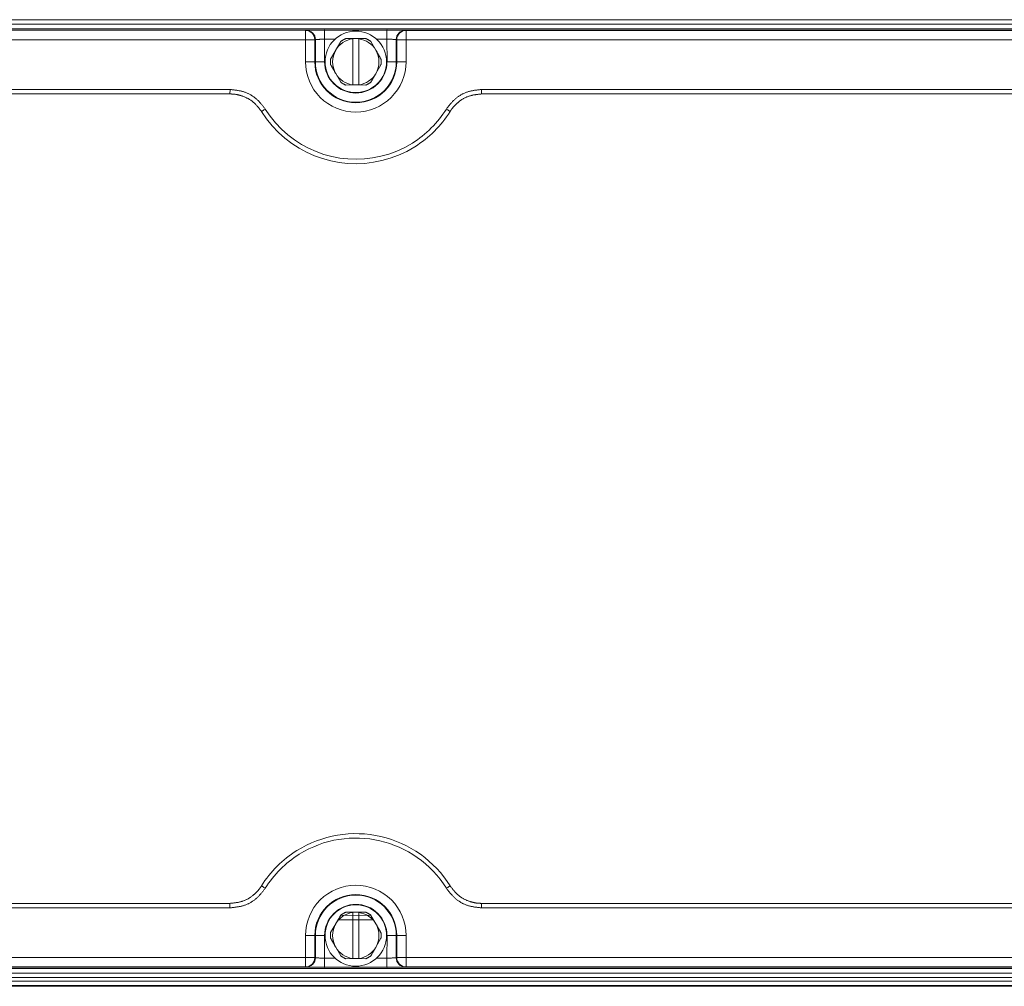
# Model space of a CAD drawing. Units: inches. Extents: x 71.4 to 79, y 49.66 to 59.34.
# Drawn here: x 73.61 to 74.23, y 55.9 to 56.51 of the extents above; entities that cross this region are included whole.
import ezdxf

# ---------------------------------------------------------------- set-up
doc = ezdxf.new("R2010")
doc.units = ezdxf.units.IN
doc.header["$MEASUREMENT"] = 0
doc.layers.add('Color-7-Line_Weight-5', color=7, linetype='Continuous', lineweight=5)

msp = doc.modelspace()

# ---------------------------------------------------------------- linework, layer by layer
at = {"layer": 'Color-7-Line_Weight-5', "linetype": 'Continuous'}
for p, q in [((75.32253, 56.50474), (73.07431, 56.50474)), ((73.82215, 56.49849), (73.82215, 56.49838)), ((73.80723, 56.4981), (73.80076, 56.4981)), ((73.82977, 56.49671), (73.83296, 56.49121)), ((73.83992, 56.4981), (73.83343, 56.4981)), ((73.80453, 56.4857), (73.80772, 56.49121)), ((73.83613, 56.48214), (73.83294, 56.47664)), ((73.8109, 56.47113), (73.80771, 56.47663)), ((73.82215, 56.46947), (73.82215, 56.46935)), ((73.82215, 55.94954), (73.82215, 55.94943)), ((73.80453, 55.93675), (73.80772, 55.94226)), ((73.83147, 55.94482), (73.80921, 55.94482)), ((73.83547, 55.93791), (73.83614, 55.93676)), ((73.83613, 55.93319), (73.83294, 55.92769)), ((73.8109, 55.92218), (73.80771, 55.92768)), ((73.80076, 55.9208), (73.80722, 55.9208)), ((73.82215, 55.92052), (73.82215, 55.92041)), ((73.83344, 55.9208), (73.83992, 55.9208))]:
    msp.add_line(p, q, dxfattribs=at)
for points in [[(73.07424, 56.51041, 0.414309), (73.01366, 56.44983), (73.01366, 55.96906, 0.414309), (73.07423, 55.90849), (75.32261, 55.90849, 0.414309), (75.3832, 55.96906), (75.3832, 56.44983, 0.414305), (75.32262, 56.51041), (75.32261, 56.50762), (73.07424, 56.50762), (73.07424, 56.51041), (75.32262, 56.51041)], [(73.07431, 55.91416), (73.07425, 55.91129), (75.32253, 55.91135), (75.32254, 55.91416), (73.07431, 55.91416, -0.414354), (73.01933, 55.96915), (73.01653, 55.96915), (73.01646, 56.44983), (73.01651, 56.44973, -0.414176), (73.07431, 56.50753), (73.07424, 56.50762, 0.414399), (73.01646, 56.44982), (73.01933, 56.44975), (73.01933, 55.96915)], [(73.01932, 56.44975, -0.414207), (73.07431, 56.50474), (73.07431, 56.50753), (75.32253, 56.50753), (75.32253, 56.50475, -0.414203), (75.37753, 56.44975)], [(74.55489, 56.5039), (73.84196, 56.50391), (73.83991, 56.50389), (73.80076, 56.50391), (73.79871, 56.5039), (73.07611, 56.50391), (73.78877, 56.50366), (73.78878, 56.49783), (73.07637, 56.49783), (73.07637, 56.50366, 0.414189), (73.02135, 56.44865), (73.02137, 55.97024, 0.41434), (73.07638, 55.91523), (73.78877, 55.91523), (73.78877, 55.92106), (73.78877, 55.93497, -0.414582), (73.82034, 55.96652, -0.414461), (73.8519, 55.93497), (73.8461, 55.93497, 0.413924), (73.82033, 55.96073, 0.413927), (73.79457, 55.93497), (73.78877, 55.93497)], [(73.78877, 56.48393), (73.78878, 56.49783), (73.79457, 56.49783), (73.79457, 56.48393), (73.79495, 56.48393, 0.414174), (73.82033, 56.45855, 0.414321), (73.84572, 56.48393), (73.84609, 56.48393), (73.8519, 56.48393, -0.414301), (73.82032, 56.45238, -0.414448), (73.78877, 56.48393), (73.79457, 56.48393, 0.413927), (73.82033, 56.45817, 0.413924), (73.84609, 56.48393), (73.84609, 56.49783), (73.8519, 56.49782), (73.8519, 56.50366), (74.54495, 56.50366)], [(73.81399, 56.46935), (73.81851, 56.46947), (73.81851, 56.49838, 0.234385), (73.80772, 56.49121, 0.268345), (73.80772, 56.47664, 0.234216), (73.81851, 56.46947), (73.82215, 56.46947, 0.234382), (73.83294, 56.47664, 0.268362), (73.83295, 56.49121, 0.235003), (73.82216, 56.49836), (73.82215, 56.46947), (73.82669, 56.46935)], [(73.83991, 56.48393, -0.414474), (73.82034, 56.46434, -0.414666), (73.80076, 56.48393)], [(73.13495, 56.44044), (73.13774, 56.44044, -0.414447), (73.16104, 56.46373), (73.74131, 56.46373), (73.74132, 56.46654), (73.16104, 56.46654, 0.414378), (73.13495, 56.44044), (73.13495, 55.97845, 0.414388), (73.16103, 55.95236), (73.74131, 55.95236), (73.74131, 55.95515), (73.16104, 55.95515, -0.414425), (73.13774, 55.97845), (73.13773, 56.44044)], [(73.01366, 56.44983), (73.01646, 56.44983), (73.01646, 55.96906), (73.01652, 55.96915, 0.414255), (73.07431, 55.91135), (75.32262, 55.91128), (75.32261, 55.90849)], [(73.76107, 55.96611, -0.114437), (73.78335, 55.98837, -0.414295), (73.87959, 55.96611)], [(73.76344, 55.96464, -0.113789), (73.78481, 55.98601, -0.41417), (73.87722, 55.96464)], [(73.07488, 55.90631), (75.32197, 55.90631), (75.32197, 55.90351), (73.07488, 55.90351), (73.07438, 55.90305, -0.414268), (73.0082, 55.96922), (73.00869, 55.96971, 0.414196), (73.07488, 55.90351), (73.07488, 55.90631, -0.414283), (73.01149, 55.96971)], [(73.07637, 55.92106, -0.414245), (73.02719, 55.97024), (73.02111, 55.96998, 0.414271), (73.07612, 55.91499), (73.07637, 55.91522), (73.07637, 55.92106), (73.78877, 55.92106), (73.79457, 55.92106), (73.79457, 55.93497), (73.79495, 55.93497), (73.80076, 55.93497), (73.80076, 55.9208), (73.80076, 55.91498), (73.83991, 55.91498), (73.84196, 55.91498), (74.55489, 55.91498)], [(73.07611, 55.91498), (73.79871, 55.91498), (73.80076, 55.915), (73.83992, 55.91501), (73.83992, 55.9208), (73.83993, 55.93497), (73.84572, 55.93497, 0.414179), (73.82034, 55.96035, 0.414328), (73.79495, 55.93498), (73.79495, 55.92099)], [(73.80076, 55.93497, -0.414488), (73.82033, 55.95455, -0.414678), (73.83992, 55.93497)], [(73.81399, 55.92041), (73.81851, 55.92052), (73.81851, 55.94943, 0.233538), (73.80772, 55.94226, 0.268345), (73.80772, 55.92768, 0.23423), (73.81851, 55.92052), (73.82215, 55.92052, 0.233549), (73.83294, 55.92767, 0.268362), (73.83295, 55.94226, 0.235003), (73.82216, 55.94941), (73.82215, 55.92052), (73.82669, 55.92041)], [(73.84572, 55.92099), (73.84609, 55.92106, 0.410806), (73.85189, 55.91523), (74.54495, 55.91523), (74.54533, 55.91516, 0.415202), (74.55113, 55.921), (74.55075, 55.92107, -0.413792), (74.54495, 55.91522), (74.54495, 55.92106), (74.55075, 55.92106), (74.55074, 55.93497), (74.54495, 55.93497), (74.54495, 55.92106), (73.8519, 55.92106), (73.8519, 55.91523), (73.85151, 55.91515, -0.412345), (73.84572, 55.92099), (73.84572, 55.93497), (73.84609, 55.93497), (73.84609, 55.92106), (73.8519, 55.92106), (73.8519, 55.93497)]]:
    msp.add_lwpolyline(points, format="xyb", dxfattribs=at)
for points in [[(73.78877, 56.50366), (73.78915, 56.50375, -0.412251), (73.79495, 56.49791), (73.79457, 56.49783, 0.412339)], [(73.84609, 56.49783), (73.84573, 56.4979, -0.413818), (73.85152, 56.50374), (73.8519, 56.50366, 0.413831)], [(73.79457, 55.92106), (73.79494, 55.921, -0.415197), (73.78914, 55.91516), (73.78877, 55.91523, 0.413792)]]:
    msp.add_lwpolyline(points, format="xyb", close=True, dxfattribs=at)
for points in [[(73.79871, 56.50391), (73.79794, 56.50391), (73.79719, 56.5039), (73.79647, 56.5039), (73.79576, 56.50389), (73.79509, 56.50389), (73.79444, 56.50388), (73.79382, 56.50387), (73.79323, 56.50386), (73.79267, 56.50386), (73.79215, 56.50385), (73.79166, 56.50384), (73.79121, 56.50383), (73.7908, 56.50382), (73.79043, 56.50381), (73.7901, 56.50379), (73.78982, 56.50378), (73.78958, 56.50377), (73.78939, 56.50376), (73.78924, 56.50375), (73.78915, 56.50373)], [(73.79495, 56.49792), (73.79495, 56.48393), (73.80076, 56.48392), (73.80076, 56.4981), (73.80076, 56.5039), (73.83992, 56.50389), (73.83992, 56.4981), (73.83993, 56.48393), (73.84572, 56.48391), (73.84572, 56.49791)], [(73.81397, 56.49849), (73.81381, 56.49842), (73.81365, 56.49835), (73.81349, 56.49827), (73.81333, 56.49819), (73.81318, 56.49812), (73.81302, 56.49803), (73.81286, 56.49795), (73.81271, 56.49787), (73.81255, 56.49778), (73.81239, 56.49769), (73.81224, 56.4976), (73.81209, 56.49751), (73.81193, 56.49742), (73.81178, 56.49732), (73.81163, 56.49722), (73.81148, 56.49712), (73.81134, 56.49702), (73.81119, 56.49692), (73.81104, 56.49681), (73.8109, 56.49671)], [(73.82668, 56.49849), (73.82215, 56.49849), (73.81851, 56.49849), (73.81397, 56.49849)], [(73.82977, 56.49671), (73.82963, 56.49682), (73.82948, 56.49693), (73.82933, 56.49703), (73.82919, 56.49713), (73.82904, 56.49723), (73.82889, 56.49733), (73.82874, 56.49742), (73.82859, 56.49752), (73.82844, 56.49761), (73.82828, 56.4977), (73.82813, 56.49779), (73.82797, 56.49787), (73.82782, 56.49796), (73.82766, 56.49804), (73.8275, 56.49812), (73.82734, 56.4982), (73.82718, 56.49828), (73.82702, 56.49835), (73.82686, 56.49843), (73.82669, 56.4985)], [(73.85152, 56.50374), (73.85143, 56.50375), (73.85128, 56.50376), (73.85109, 56.50378), (73.85085, 56.50379), (73.85056, 56.5038), (73.85023, 56.50381), (73.84986, 56.50382), (73.84945, 56.50383), (73.849, 56.50384), (73.84851, 56.50385), (73.84798, 56.50386), (73.84743, 56.50387), (73.84684, 56.50388), (73.84622, 56.50388), (73.84557, 56.50389), (73.8449, 56.5039), (73.8442, 56.5039), (73.84348, 56.50391), (73.84273, 56.50391), (73.84196, 56.50391)], [(73.80076, 56.4981), (73.80031, 56.49809), (73.79987, 56.49809), (73.79943, 56.49809), (73.79901, 56.49808), (73.79861, 56.49808), (73.79822, 56.49807), (73.79784, 56.49807), (73.79748, 56.49806), (73.79714, 56.49805), (73.79681, 56.49804), (73.79651, 56.49803), (73.79623, 56.49801), (73.79598, 56.498), (73.79574, 56.49799), (73.79554, 56.49797), (73.79536, 56.49796), (73.79521, 56.49794), (73.79509, 56.49793), (73.795, 56.49791), (73.79494, 56.49789)], [(73.80772, 56.49121), (73.80784, 56.49143), (73.80797, 56.49164), (73.8081, 56.49186), (73.80822, 56.49208), (73.80835, 56.4923), (73.80847, 56.49251), (73.8086, 56.49273), (73.80872, 56.49295), (73.80885, 56.49316), (73.80898, 56.49338), (73.8091, 56.4936), (73.80923, 56.49382), (73.80935, 56.49403), (73.80948, 56.49425), (73.8096, 56.49447), (73.80973, 56.49469), (73.80985, 56.4949), (73.80998, 56.49512), (73.81011, 56.49534), (73.81023, 56.49555)], [(73.81023, 56.49555), (73.81027, 56.49561), (73.8103, 56.49567), (73.81033, 56.49573), (73.81037, 56.49579), (73.8104, 56.49585), (73.81043, 56.49591), (73.81047, 56.49597), (73.8105, 56.49603), (73.81053, 56.49608), (73.81057, 56.49614), (73.8106, 56.4962), (73.81063, 56.49626), (73.81066, 56.49631), (73.81069, 56.49637), (73.81073, 56.49643), (73.81076, 56.49649), (73.81079, 56.49654), (73.81082, 56.4966), (73.81085, 56.49666), (73.81088, 56.49671)], [(73.84572, 56.49791), (73.84566, 56.49792), (73.84557, 56.49794), (73.84545, 56.49796), (73.8453, 56.49797), (73.84512, 56.49799), (73.84492, 56.498), (73.84469, 56.49801), (73.84443, 56.49803), (73.84415, 56.49804), (73.84385, 56.49805), (73.84353, 56.49806), (73.84319, 56.49807), (73.84283, 56.49808), (73.84245, 56.49809), (73.84206, 56.49809), (73.84166, 56.4981), (73.84124, 56.4981), (73.84081, 56.4981), (73.84037, 56.49811), (73.83993, 56.49811)], [(74.54495, 56.48393), (74.54495, 56.49783), (73.8519, 56.49783), (73.8519, 56.48393)], [(73.83295, 56.49121), (73.83308, 56.49099), (73.8332, 56.49077), (73.83333, 56.49056), (73.83346, 56.49034), (73.83358, 56.49012), (73.83371, 56.4899), (73.83383, 56.48968), (73.83396, 56.48947), (73.83408, 56.48925), (73.83421, 56.48903), (73.83433, 56.48881), (73.83446, 56.48859), (73.83458, 56.48838), (73.83471, 56.48816), (73.83484, 56.48794), (73.83496, 56.48772), (73.83509, 56.48751), (73.83521, 56.48729), (73.83534, 56.48708), (73.83547, 56.48686)], [(73.83547, 56.48686), (73.8355, 56.4868), (73.83553, 56.48674), (73.83557, 56.48669), (73.8356, 56.48663), (73.83563, 56.48657), (73.83567, 56.48651), (73.8357, 56.48645), (73.83573, 56.48639), (73.83577, 56.48633), (73.8358, 56.48628), (73.83583, 56.48622), (73.83587, 56.48616), (73.8359, 56.4861), (73.83594, 56.48605), (73.83597, 56.48599), (73.836, 56.48593), (73.83604, 56.48588), (73.83607, 56.48582), (73.8361, 56.48576), (73.83614, 56.48571)], [(73.80453, 56.4857), (73.80452, 56.48552), (73.8045, 56.48535), (73.80448, 56.48517), (73.80447, 56.48499), (73.80446, 56.48481), (73.80445, 56.48463), (73.80444, 56.48445), (73.80444, 56.48428), (73.80444, 56.4841), (73.80443, 56.48392), (73.80444, 56.48374), (73.80444, 56.48356), (73.80444, 56.48338), (73.80445, 56.4832), (73.80446, 56.48302), (73.80447, 56.48285), (73.80448, 56.48267), (73.8045, 56.48249), (73.80452, 56.48231), (73.80453, 56.48214)], [(73.80522, 56.481), (73.80518, 56.48106), (73.80515, 56.48112), (73.80511, 56.48117), (73.80508, 56.48123), (73.80504, 56.48129), (73.80501, 56.48135), (73.80497, 56.4814), (73.80494, 56.48146), (73.8049, 56.48152), (73.80487, 56.48157), (73.80483, 56.48163), (73.8048, 56.48169), (73.80477, 56.48174), (73.80473, 56.4818), (73.8047, 56.48186), (73.80466, 56.48191), (73.80463, 56.48197), (73.8046, 56.48203), (73.80456, 56.48208), (73.80453, 56.48214)], [(73.80772, 56.47664), (73.80759, 56.47686), (73.80746, 56.47708), (73.80734, 56.4773), (73.80721, 56.47752), (73.80709, 56.47774), (73.80696, 56.47795), (73.80683, 56.47817), (73.80671, 56.47839), (73.80658, 56.47861), (73.80646, 56.47883), (73.80634, 56.47905), (73.80621, 56.47926), (73.80609, 56.47948), (73.80596, 56.4797), (73.80584, 56.47992), (73.80572, 56.48013), (73.80559, 56.48035), (73.80547, 56.48057), (73.80534, 56.48079), (73.80522, 56.481)], [(73.83613, 56.48214), (73.83615, 56.48232), (73.83617, 56.4825), (73.83618, 56.48268), (73.8362, 56.48286), (73.83621, 56.48304), (73.83622, 56.48322), (73.83622, 56.4834), (73.83623, 56.48358), (73.83623, 56.48376), (73.83623, 56.48393), (73.83623, 56.48411), (73.83623, 56.48429), (73.83622, 56.48447), (73.83622, 56.48464), (73.83621, 56.48482), (73.8362, 56.485), (73.83618, 56.48518), (73.83617, 56.48535), (73.83615, 56.48553), (73.83613, 56.48571)], [(73.83295, 56.47664), (73.83282, 56.47642), (73.8327, 56.4762), (73.83257, 56.47599), (73.83244, 56.47577), (73.83232, 56.47555), (73.83219, 56.47533), (73.83207, 56.47512), (73.83194, 56.4749), (73.83182, 56.47468), (73.83169, 56.47446), (73.83157, 56.47425), (73.83144, 56.47403), (73.83131, 56.47381), (73.83119, 56.4736), (73.83106, 56.47338), (73.83094, 56.47316), (73.83081, 56.47294), (73.83068, 56.47273), (73.83056, 56.47251), (73.83043, 56.47229)], [(73.8109, 56.47113), (73.81104, 56.47102), (73.81119, 56.47092), (73.81133, 56.47082), (73.81148, 56.47071), (73.81163, 56.47061), (73.81178, 56.47052), (73.81193, 56.47042), (73.81208, 56.47033), (73.81223, 56.47024), (73.81239, 56.47014), (73.81254, 56.47006), (73.8127, 56.46997), (73.81285, 56.46989), (73.81301, 56.4698), (73.81317, 56.46972), (73.81333, 56.46964), (73.81349, 56.46957), (73.81365, 56.46949), (73.81381, 56.46942), (73.81397, 56.46935)], [(73.82669, 56.46935), (73.82686, 56.46943), (73.82702, 56.4695), (73.82718, 56.46957), (73.82734, 56.46965), (73.8275, 56.46973), (73.82766, 56.46981), (73.82781, 56.46989), (73.82797, 56.46998), (73.82813, 56.47007), (73.82828, 56.47015), (73.82843, 56.47024), (73.82859, 56.47034), (73.82874, 56.47043), (73.82889, 56.47053), (73.82904, 56.47062), (73.82918, 56.47072), (73.82933, 56.47082), (73.82948, 56.47093), (73.82962, 56.47103), (73.82977, 56.47114)], [(73.83043, 56.47229), (73.8304, 56.47223), (73.83036, 56.47218), (73.83033, 56.47212), (73.8303, 56.47206), (73.83026, 56.47201), (73.83023, 56.47195), (73.8302, 56.47189), (73.83017, 56.47184), (73.83013, 56.47178), (73.8301, 56.47172), (73.83007, 56.47166), (73.83004, 56.4716), (73.83, 56.47155), (73.82997, 56.47149), (73.82994, 56.47143), (73.82991, 56.47137), (73.82988, 56.47131), (73.82985, 56.47125), (73.82982, 56.47119), (73.82979, 56.47113)], [(73.74131, 56.46654), (73.74175, 56.46649), (73.74219, 56.46645), (73.74263, 56.4664), (73.74307, 56.46636), (73.7435, 56.46631), (73.74394, 56.46626), (73.74437, 56.4662), (73.74481, 56.46615), (73.74524, 56.46608), (73.74568, 56.46602), (73.74611, 56.46595), (73.74654, 56.46588), (73.74698, 56.4658), (73.74741, 56.46571), (73.74784, 56.46562), (73.74826, 56.46553), (73.74869, 56.46542), (73.74911, 56.46531), (73.74954, 56.46519), (73.74996, 56.46507)], [(73.74352, 56.46364), (73.74341, 56.46364), (73.74331, 56.46365), (73.7432, 56.46366), (73.74309, 56.46367), (73.74298, 56.46368), (73.74287, 56.46368), (73.74276, 56.46369), (73.74265, 56.4637), (73.74254, 56.4637), (73.74243, 56.46371), (73.74231, 56.46371), (73.7422, 56.46372), (73.74209, 56.46372), (73.74198, 56.46372), (73.74187, 56.46373), (73.74176, 56.46373), (73.74165, 56.46374), (73.74154, 56.46374), (73.74142, 56.46374), (73.74131, 56.46375)], [(73.74902, 56.46243), (73.74876, 56.46252), (73.74849, 56.46261), (73.74822, 56.4627), (73.74795, 56.46278), (73.74768, 56.46286), (73.7474, 56.46294), (73.74713, 56.46301), (73.74686, 56.46308), (73.74658, 56.46315), (73.74631, 56.46321), (73.74603, 56.46327), (73.74575, 56.46332), (73.74548, 56.46338), (73.7452, 56.46342), (73.74492, 56.46347), (73.74464, 56.46351), (73.74436, 56.46355), (73.74408, 56.46358), (73.7438, 56.46361), (73.74352, 56.46364)], [(73.75587, 56.45864), (73.75556, 56.45889), (73.75526, 56.45913), (73.75495, 56.45937), (73.75463, 56.4596), (73.75431, 56.45982), (73.75398, 56.46003), (73.75365, 56.46024), (73.75332, 56.46045), (73.75298, 56.46065), (73.75264, 56.46084), (73.75229, 56.46102), (73.75194, 56.4612), (73.75158, 56.46138), (73.75123, 56.46155), (73.75087, 56.46171), (73.7505, 56.46186), (73.75014, 56.46201), (73.74977, 56.46216), (73.7494, 56.4623), (73.74902, 56.46243)], [(73.74996, 56.46507), (73.75037, 56.46493), (73.75079, 56.46478), (73.7512, 56.46463), (73.7516, 56.46446), (73.75201, 56.46429), (73.75241, 56.46411), (73.75281, 56.46393), (73.75321, 56.46373), (73.7536, 56.46353), (73.75399, 56.46332), (73.75438, 56.4631), (73.75476, 56.46287), (73.75514, 56.46264), (73.75551, 56.4624), (73.75588, 56.46215), (73.75624, 56.4619), (73.75659, 56.46163), (73.75694, 56.46137), (73.75729, 56.46109), (73.75763, 56.46081)], [(73.88303, 56.46081), (73.88337, 56.46109), (73.88371, 56.46136), (73.88406, 56.46163), (73.88442, 56.46189), (73.88478, 56.46215), (73.88515, 56.4624), (73.88552, 56.46264), (73.88589, 56.46287), (73.88627, 56.46309), (73.88666, 56.46331), (73.88705, 56.46352), (73.88744, 56.46373), (73.88784, 56.46392), (73.88824, 56.46411), (73.88864, 56.46429), (73.88905, 56.46446), (73.88946, 56.46463), (73.88987, 56.46478), (73.89028, 56.46493), (73.8907, 56.46507)], [(73.89163, 56.46243), (73.89126, 56.46231), (73.89089, 56.46218), (73.89052, 56.46204), (73.89016, 56.46189), (73.8898, 56.46173), (73.88945, 56.46157), (73.88909, 56.4614), (73.88874, 56.46122), (73.88839, 56.46104), (73.88805, 56.46085), (73.88771, 56.46065), (73.88737, 56.46045), (73.88703, 56.46024), (73.8867, 56.46002), (73.88637, 56.4598), (73.88605, 56.45958), (73.88573, 56.45934), (73.88541, 56.45911), (73.88509, 56.45887), (73.88479, 56.45862)], [(73.8907, 56.46507), (73.89112, 56.46519), (73.89154, 56.46531), (73.89196, 56.46542), (73.89239, 56.46552), (73.89281, 56.46562), (73.89324, 56.46571), (73.89367, 56.4658), (73.89411, 56.46588), (73.89454, 56.46595), (73.89497, 56.46602), (73.89541, 56.46608), (73.89585, 56.46614), (73.89629, 56.4662), (73.89672, 56.46625), (73.89716, 56.46631), (73.8976, 56.46636), (73.89804, 56.4664), (73.89848, 56.46645), (73.89893, 56.46649), (73.89937, 56.46654)], [(73.89936, 56.46375), (73.89896, 56.46371), (73.89857, 56.46367), (73.89818, 56.46363), (73.89778, 56.46359), (73.89739, 56.46354), (73.897, 56.4635), (73.8966, 56.46345), (73.89621, 56.4634), (73.89582, 56.46335), (73.89543, 56.46329), (73.89505, 56.46323), (73.89466, 56.46317), (73.89427, 56.4631), (73.89389, 56.46302), (73.89351, 56.46294), (73.89313, 56.46285), (73.89275, 56.46276), (73.89237, 56.46266), (73.892, 56.46255), (73.89163, 56.46243)], [(73.76108, 56.45278), (73.76084, 56.45309), (73.7606, 56.45341), (73.76036, 56.45372), (73.76011, 56.45403), (73.75987, 56.45433), (73.75962, 56.45464), (73.75938, 56.45495), (73.75913, 56.45525), (73.75888, 56.45556), (73.75862, 56.45585), (73.75837, 56.45615), (73.7581, 56.45645), (73.75784, 56.45674), (73.75757, 56.45702), (73.7573, 56.4573), (73.75702, 56.45758), (73.75674, 56.45786), (73.75646, 56.45812), (73.75616, 56.45839), (73.75587, 56.45864)], [(73.75763, 56.46081), (73.75796, 56.46052), (73.75828, 56.46023), (73.7586, 56.45993), (73.75891, 56.45963), (73.75922, 56.45932), (73.75953, 56.459), (73.75983, 56.45868), (73.76012, 56.45836), (73.76041, 56.45803), (73.7607, 56.4577), (73.76099, 56.45737), (73.76127, 56.45703), (73.76155, 56.45669), (73.76183, 56.45635), (73.7621, 56.456), (73.76238, 56.45566), (73.76265, 56.45531), (73.76292, 56.45496), (73.76319, 56.45461), (73.76346, 56.45426)], [(73.87722, 56.45426), (73.87749, 56.45461), (73.87776, 56.45496), (73.87803, 56.45531), (73.8783, 56.45566), (73.87857, 56.456), (73.87885, 56.45635), (73.87913, 56.45669), (73.8794, 56.45703), (73.87968, 56.45737), (73.87997, 56.4577), (73.88025, 56.45803), (73.88054, 56.45836), (73.88084, 56.45868), (73.88114, 56.459), (73.88144, 56.45932), (73.88175, 56.45963), (73.88206, 56.45993), (73.88238, 56.46023), (73.8827, 56.46052), (73.88303, 56.46081)], [(73.88479, 56.45862), (73.88457, 56.45845), (73.88435, 56.45826), (73.88413, 56.45808), (73.88392, 56.4579), (73.88371, 56.45771), (73.8835, 56.45752), (73.88329, 56.45733), (73.88309, 56.45713), (73.88289, 56.45693), (73.88269, 56.45674), (73.88249, 56.45653), (73.8823, 56.45633), (73.88211, 56.45612), (73.88192, 56.45591), (73.88173, 56.4557), (73.88155, 56.45549), (73.88137, 56.45527), (73.88119, 56.45506), (73.88101, 56.45484), (73.88084, 56.45461)], [(73.76108, 56.45278), (73.76431, 56.44805), (73.76786, 56.44365), (73.77169, 56.43962), (73.77579, 56.43594), (73.78014, 56.43262), (73.7847, 56.42968), (73.78945, 56.42711), (73.79436, 56.42492), (73.79942, 56.42312), (73.80459, 56.42172), (73.80986, 56.42071), (73.8152, 56.4201), (73.82057, 56.41991), (73.82597, 56.42013), (73.83135, 56.42078), (73.83671, 56.42185), (73.84201, 56.42335), (73.84723, 56.4253), (73.85234, 56.42768), (73.85732, 56.43052)], [(73.76345, 56.45426), (73.76298, 56.45397), (73.76253, 56.45368), (73.76211, 56.45343), (73.76175, 56.45321), (73.76144, 56.45301), (73.76111, 56.45281)], [(73.76345, 56.45426), (73.76655, 56.44971), (73.76995, 56.4455), (73.77363, 56.44162), (73.77757, 56.43809), (73.78174, 56.43491), (73.78612, 56.43208), (73.79068, 56.42962), (73.7954, 56.42752), (73.80025, 56.42579), (73.80522, 56.42444), (73.81028, 56.42347), (73.8154, 56.42289), (73.82056, 56.42271), (73.82574, 56.42292), (73.83092, 56.42354), (73.83606, 56.42457), (73.84115, 56.42601), (73.84616, 56.42787), (73.85107, 56.43017), (73.85585, 56.43289)], [(73.87722, 56.45426), (73.87769, 56.45397), (73.87815, 56.45368), (73.87856, 56.45343), (73.87891, 56.45321), (73.8792, 56.45301), (73.87956, 56.45281)], [(73.88084, 56.45461), (73.88078, 56.45452), (73.88071, 56.45443), (73.88065, 56.45434), (73.88059, 56.45425), (73.88052, 56.45416), (73.88046, 56.45407), (73.8804, 56.45398), (73.88033, 56.45389), (73.88027, 56.4538), (73.88021, 56.45371), (73.88015, 56.45362), (73.88008, 56.45352), (73.88002, 56.45343), (73.87996, 56.45334), (73.8799, 56.45325), (73.87984, 56.45316), (73.87978, 56.45306), (73.87971, 56.45297), (73.87965, 56.45288), (73.87959, 56.45278)], [(73.75589, 55.96027), (73.75611, 55.96045), (73.75632, 55.96063), (73.75654, 55.96082), (73.75675, 55.961), (73.75696, 55.96119), (73.75717, 55.96138), (73.75738, 55.96157), (73.75758, 55.96177), (73.75778, 55.96196), (73.75798, 55.96216), (73.75818, 55.96236), (73.75837, 55.96257), (73.75856, 55.96277), (73.75875, 55.96298), (73.75893, 55.96319), (73.75911, 55.96341), (73.75929, 55.96362), (73.75947, 55.96384), (73.75964, 55.96406), (73.75981, 55.96428)], [(73.76345, 55.96464), (73.76318, 55.96429), (73.76291, 55.96394), (73.76264, 55.96359), (73.76236, 55.96324), (73.76209, 55.96289), (73.76182, 55.96255), (73.76154, 55.96221), (73.76126, 55.96187), (73.76098, 55.96153), (73.7607, 55.96119), (73.76041, 55.96086), (73.76012, 55.96054), (73.75983, 55.96021), (73.75953, 55.95989), (73.75923, 55.95958), (73.75892, 55.95927), (73.75861, 55.95897), (73.75829, 55.95867), (73.75796, 55.95837), (73.75763, 55.95809)], [(73.75981, 55.96428), (73.75988, 55.96437), (73.75994, 55.96446), (73.76001, 55.96456), (73.76007, 55.96465), (73.76014, 55.96474), (73.7602, 55.96483), (73.76027, 55.96492), (73.76033, 55.96501), (73.7604, 55.9651), (73.76046, 55.96519), (73.76052, 55.96528), (73.76059, 55.96537), (73.76065, 55.96546), (73.76071, 55.96556), (73.76077, 55.96565), (73.76084, 55.96574), (73.7609, 55.96583), (73.76096, 55.96592), (73.76102, 55.96602), (73.76108, 55.96611)], [(73.76108, 55.96611), (73.76108, 55.96611), (73.76109, 55.9661), (73.7611, 55.9661), (73.7611, 55.96609), (73.76111, 55.96608), (73.76112, 55.96608), (73.76113, 55.96607), (73.76114, 55.96606), (73.76115, 55.96605), (73.76117, 55.96605), (73.76118, 55.96604), (73.76119, 55.96603), (73.7612, 55.96603), (73.76121, 55.96602), (73.76121, 55.96601), (73.76122, 55.96601), (73.76123, 55.966), (73.76123, 55.966), (73.76123, 55.966), (73.76124, 55.966)], [(73.76124, 55.966), (73.76146, 55.96587), (73.76175, 55.96569), (73.76213, 55.96546), (73.76253, 55.96522), (73.76297, 55.96491), (73.76346, 55.96464)], [(73.87943, 55.966), (73.87921, 55.96587), (73.87892, 55.96569), (73.87854, 55.96546), (73.87814, 55.96522), (73.87769, 55.96491), (73.8772, 55.96464)], [(73.88305, 55.95808), (73.88272, 55.95837), (73.88239, 55.95866), (73.88207, 55.95896), (73.88176, 55.95927), (73.88145, 55.95958), (73.88114, 55.95989), (73.88085, 55.96021), (73.88055, 55.96053), (73.88026, 55.96086), (73.87997, 55.96119), (73.87968, 55.96153), (73.8794, 55.96186), (73.87912, 55.9622), (73.87885, 55.96255), (73.87857, 55.96289), (73.8783, 55.96324), (73.87802, 55.96358), (73.87775, 55.96393), (73.87748, 55.96428), (73.87721, 55.96463)], [(73.87959, 55.96611), (73.87958, 55.96611), (73.87958, 55.9661), (73.87957, 55.9661), (73.87956, 55.96609), (73.87955, 55.96608), (73.87954, 55.96608), (73.87953, 55.96607), (73.87952, 55.96606), (73.87951, 55.96605), (73.8795, 55.96605), (73.87949, 55.96604), (73.87948, 55.96603), (73.87947, 55.96603), (73.87946, 55.96602), (73.87945, 55.96601), (73.87944, 55.96601), (73.87944, 55.966), (73.87943, 55.966), (73.87943, 55.966), (73.87943, 55.966)], [(73.87959, 55.96611), (73.87983, 55.9658), (73.88007, 55.96548), (73.88031, 55.96517), (73.88055, 55.96486), (73.8808, 55.96455), (73.88104, 55.96424), (73.88129, 55.96394), (73.88154, 55.96363), (73.88179, 55.96333), (73.88204, 55.96303), (73.8823, 55.96273), (73.88256, 55.96244), (73.88283, 55.96215), (73.88309, 55.96187), (73.88337, 55.96159), (73.88364, 55.96131), (73.88392, 55.96104), (73.88421, 55.96077), (73.8845, 55.96051), (73.8848, 55.96025)], [(73.74131, 55.95515), (73.74171, 55.95519), (73.7421, 55.95523), (73.7425, 55.95527), (73.74289, 55.95531), (73.74328, 55.95535), (73.74367, 55.9554), (73.74406, 55.95545), (73.74445, 55.9555), (73.74484, 55.95555), (73.74523, 55.9556), (73.74562, 55.95567), (73.746, 55.95573), (73.74639, 55.9558), (73.74677, 55.95588), (73.74716, 55.95596), (73.74754, 55.95604), (73.74792, 55.95614), (73.74829, 55.95624), (73.74867, 55.95635), (73.74905, 55.95646)], [(73.74905, 55.95646), (73.74942, 55.95659), (73.74978, 55.95672), (73.75015, 55.95686), (73.75051, 55.95701), (73.75087, 55.95716), (73.75122, 55.95733), (73.75158, 55.9575), (73.75193, 55.95768), (73.75227, 55.95786), (73.75262, 55.95805), (73.75296, 55.95825), (73.7533, 55.95845), (73.75363, 55.95866), (73.75396, 55.95887), (73.75429, 55.9591), (73.75462, 55.95932), (73.75494, 55.95955), (73.75526, 55.95979), (73.75557, 55.96003), (73.75589, 55.96027)], [(73.75763, 55.95809), (73.75729, 55.9578), (73.75695, 55.95753), (73.7566, 55.95726), (73.75625, 55.957), (73.75589, 55.95675), (73.75552, 55.9565), (73.75515, 55.95626), (73.75477, 55.95603), (73.75439, 55.9558), (73.75401, 55.95558), (73.75362, 55.95537), (73.75323, 55.95517), (73.75283, 55.95497), (73.75243, 55.95478), (73.75203, 55.9546), (73.75162, 55.95443), (73.75121, 55.95427), (73.7508, 55.95411), (73.75038, 55.95397), (73.74997, 55.95383)], [(73.89071, 55.95383), (73.8903, 55.95397), (73.88988, 55.95411), (73.88947, 55.95427), (73.88906, 55.95443), (73.88865, 55.9546), (73.88825, 55.95478), (73.88785, 55.95497), (73.88745, 55.95516), (73.88706, 55.95537), (73.88667, 55.95558), (73.88629, 55.9558), (73.88591, 55.95602), (73.88553, 55.95626), (73.88516, 55.9565), (73.88479, 55.95674), (73.88443, 55.957), (73.88408, 55.95726), (73.88373, 55.95753), (73.88338, 55.9578), (73.88305, 55.95808)], [(73.8848, 55.96025), (73.8851, 55.96), (73.88541, 55.95976), (73.88572, 55.95953), (73.88603, 55.9593), (73.88636, 55.95908), (73.88668, 55.95886), (73.88701, 55.95865), (73.88735, 55.95845), (73.88769, 55.95825), (73.88803, 55.95806), (73.88838, 55.95787), (73.88873, 55.95769), (73.88908, 55.95752), (73.88944, 55.95735), (73.8898, 55.95719), (73.89016, 55.95703), (73.89053, 55.95688), (73.8909, 55.95674), (73.89127, 55.9566), (73.89164, 55.95646)], [(73.89164, 55.95646), (73.89191, 55.95637), (73.89218, 55.95628), (73.89245, 55.9562), (73.89272, 55.95611), (73.89299, 55.95603), (73.89326, 55.95596), (73.89354, 55.95588), (73.89381, 55.95581), (73.89408, 55.95575), (73.89436, 55.95569), (73.89464, 55.95563), (73.89491, 55.95557), (73.89519, 55.95552), (73.89547, 55.95547), (73.89575, 55.95543), (73.89603, 55.95538), (73.8963, 55.95535), (73.89658, 55.95531), (73.89686, 55.95528), (73.89715, 55.95526)], [(73.89715, 55.95526), (73.89726, 55.95525), (73.89737, 55.95524), (73.89748, 55.95523), (73.89759, 55.95522), (73.8977, 55.95522), (73.89781, 55.95521), (73.89792, 55.9552), (73.89803, 55.9552), (73.89814, 55.95519), (73.89825, 55.95519), (73.89836, 55.95518), (73.89847, 55.95518), (73.89858, 55.95517), (73.89869, 55.95517), (73.8988, 55.95517), (73.89891, 55.95516), (73.89902, 55.95516), (73.89913, 55.95515), (73.89924, 55.95515), (73.89935, 55.95515)], [(73.74997, 55.95383), (73.74955, 55.9537), (73.74913, 55.95359), (73.7487, 55.95347), (73.74828, 55.95337), (73.74785, 55.95327), (73.74742, 55.95318), (73.74699, 55.9531), (73.74656, 55.95302), (73.74613, 55.95295), (73.74569, 55.95288), (73.74526, 55.95281), (73.74482, 55.95275), (73.74438, 55.95269), (73.74394, 55.95264), (73.7435, 55.95259), (73.74306, 55.95254), (73.74262, 55.95249), (73.74218, 55.95245), (73.74174, 55.9524), (73.7413, 55.95236)], [(73.81397, 55.94954), (73.81381, 55.94947), (73.81365, 55.94939), (73.81349, 55.94932), (73.81333, 55.94924), (73.81318, 55.94916), (73.81302, 55.94908), (73.81286, 55.94899), (73.81271, 55.94891), (73.81255, 55.94882), (73.81239, 55.94873), (73.81224, 55.94865), (73.81209, 55.94855), (73.81193, 55.94846), (73.81178, 55.94837), (73.81163, 55.94827), (73.81148, 55.94817), (73.81134, 55.94807), (73.81119, 55.94797), (73.81104, 55.94787), (73.8109, 55.94776)], [(73.82668, 55.94954), (73.82215, 55.94954), (73.81851, 55.94954), (73.81397, 55.94954)], [(73.82977, 55.94775), (73.82963, 55.94786), (73.82948, 55.94797), (73.82933, 55.94807), (73.82919, 55.94817), (73.82904, 55.94827), (73.82889, 55.94837), (73.82874, 55.94846), (73.82859, 55.94856), (73.82844, 55.94865), (73.82828, 55.94874), (73.82813, 55.94883), (73.82797, 55.94891), (73.82782, 55.949), (73.82766, 55.94908), (73.8275, 55.94916), (73.82734, 55.94924), (73.82718, 55.94932), (73.82702, 55.94939), (73.82686, 55.94947), (73.82669, 55.94954)], [(73.89936, 55.95236), (73.89892, 55.9524), (73.89848, 55.95244), (73.89804, 55.95249), (73.89761, 55.95254), (73.89717, 55.95258), (73.89673, 55.95263), (73.89629, 55.95269), (73.89586, 55.95274), (73.89542, 55.9528), (73.89499, 55.95287), (73.89455, 55.95293), (73.89412, 55.95301), (73.89369, 55.95309), (73.89326, 55.95317), (73.89283, 55.95326), (73.8924, 55.95336), (73.89198, 55.95346), (73.89155, 55.95358), (73.89113, 55.9537), (73.89071, 55.95383)], [(73.80772, 55.94226), (73.80784, 55.94248), (73.80797, 55.94269), (73.8081, 55.94291), (73.80822, 55.94313), (73.80835, 55.94335), (73.80847, 55.94356), (73.8086, 55.94378), (73.80872, 55.944), (73.80885, 55.94422), (73.80898, 55.94443), (73.8091, 55.94465), (73.80923, 55.94487), (73.80935, 55.94508), (73.80948, 55.9453), (73.8096, 55.94552), (73.80973, 55.94574), (73.80985, 55.94595), (73.80998, 55.94617), (73.81011, 55.94639), (73.81023, 55.94661)], [(73.83296, 55.94225), (73.82986, 55.94762), (73.81088, 55.94776), (73.81023, 55.94661)], [(73.83295, 55.94226), (73.83308, 55.94204), (73.8332, 55.94182), (73.83333, 55.9416), (73.83346, 55.94138), (73.83358, 55.94116), (73.83371, 55.94094), (73.83383, 55.94072), (73.83396, 55.94051), (73.83408, 55.94029), (73.83421, 55.94007), (73.83433, 55.93985), (73.83446, 55.93964), (73.83458, 55.93942), (73.83471, 55.9392), (73.83484, 55.93899), (73.83496, 55.93877), (73.83509, 55.93856), (73.83521, 55.93834), (73.83534, 55.93813), (73.83547, 55.93791)], [(73.80453, 55.93675), (73.80452, 55.93657), (73.8045, 55.93639), (73.80448, 55.93621), (73.80447, 55.93603), (73.80446, 55.93586), (73.80445, 55.93568), (73.80444, 55.9355), (73.80444, 55.93532), (73.80444, 55.93514), (73.80443, 55.93496), (73.80444, 55.93479), (73.80444, 55.93461), (73.80444, 55.93443), (73.80445, 55.93425), (73.80446, 55.93407), (73.80447, 55.9339), (73.80448, 55.93372), (73.8045, 55.93354), (73.80452, 55.93337), (73.80453, 55.93319)], [(73.83613, 55.93319), (73.83615, 55.93337), (73.83617, 55.93355), (73.83618, 55.93373), (73.8362, 55.9339), (73.83621, 55.93408), (73.83622, 55.93426), (73.83622, 55.93444), (73.83623, 55.93462), (73.83623, 55.9348), (73.83623, 55.93498), (73.83623, 55.93515), (73.83623, 55.93533), (73.83622, 55.93551), (73.83622, 55.93569), (73.83621, 55.93587), (73.8362, 55.93605), (73.83618, 55.93623), (73.83617, 55.9364), (73.83615, 55.93658), (73.83613, 55.93676)], [(73.80522, 55.93203), (73.80518, 55.93209), (73.80515, 55.93215), (73.80511, 55.93221), (73.80508, 55.93227), (73.80504, 55.93233), (73.80501, 55.93239), (73.80497, 55.93244), (73.80494, 55.9325), (73.8049, 55.93256), (73.80487, 55.93262), (73.80483, 55.93268), (73.8048, 55.93273), (73.80477, 55.93279), (73.80473, 55.93285), (73.8047, 55.9329), (73.80466, 55.93296), (73.80463, 55.93302), (73.8046, 55.93308), (73.80456, 55.93313), (73.80453, 55.93319)], [(73.80772, 55.92768), (73.80759, 55.9279), (73.80746, 55.92812), (73.80734, 55.92834), (73.80721, 55.92856), (73.80709, 55.92877), (73.80696, 55.92899), (73.80683, 55.92921), (73.80671, 55.92943), (73.80658, 55.92965), (73.80646, 55.92987), (73.80634, 55.93008), (73.80621, 55.9303), (73.80609, 55.93052), (73.80596, 55.93074), (73.80584, 55.93095), (73.80572, 55.93117), (73.80559, 55.93139), (73.80547, 55.9316), (73.80534, 55.93182), (73.80522, 55.93203)], [(73.83043, 55.92334), (73.8304, 55.92328), (73.83036, 55.92322), (73.83033, 55.92316), (73.8303, 55.9231), (73.83026, 55.92304), (73.83023, 55.92298), (73.8302, 55.92293), (73.83017, 55.92287), (73.83013, 55.92281), (73.8301, 55.92275), (73.83007, 55.92269), (73.83004, 55.92264), (73.83, 55.92258), (73.82997, 55.92252), (73.82994, 55.92247), (73.82991, 55.92241), (73.82988, 55.92235), (73.82985, 55.92229), (73.82982, 55.92224), (73.82979, 55.92218)], [(73.83295, 55.92768), (73.83282, 55.92747), (73.8327, 55.92725), (73.83257, 55.92703), (73.83244, 55.92682), (73.83232, 55.9266), (73.83219, 55.92638), (73.83207, 55.92616), (73.83194, 55.92595), (73.83182, 55.92573), (73.83169, 55.92551), (73.83157, 55.92529), (73.83144, 55.92508), (73.83131, 55.92486), (73.83119, 55.92464), (73.83106, 55.92443), (73.83094, 55.92421), (73.83081, 55.92399), (73.83068, 55.92377), (73.83056, 55.92356), (73.83043, 55.92334)], [(73.79495, 55.92099), (73.795, 55.92097), (73.79509, 55.92096), (73.79521, 55.92094), (73.79536, 55.92093), (73.79554, 55.92091), (73.79575, 55.9209), (73.79598, 55.92088), (73.79624, 55.92087), (73.79652, 55.92086), (73.79682, 55.92085), (73.79714, 55.92084), (73.79748, 55.92083), (73.79784, 55.92082), (73.79822, 55.92081), (73.79861, 55.9208), (73.79902, 55.9208), (73.79944, 55.92079), (73.79987, 55.92079), (73.80031, 55.92079), (73.80076, 55.92079)], [(73.8109, 55.92218), (73.81104, 55.92207), (73.81119, 55.92197), (73.81133, 55.92187), (73.81148, 55.92176), (73.81163, 55.92167), (73.81178, 55.92157), (73.81193, 55.92147), (73.81208, 55.92138), (73.81223, 55.92129), (73.81239, 55.9212), (73.81254, 55.92111), (73.8127, 55.92102), (73.81285, 55.92094), (73.81301, 55.92085), (73.81317, 55.92077), (73.81333, 55.92069), (73.81349, 55.92062), (73.81365, 55.92054), (73.81381, 55.92047), (73.81397, 55.9204)], [(73.82669, 55.92041), (73.82686, 55.92048), (73.82702, 55.92055), (73.82718, 55.92063), (73.82734, 55.9207), (73.8275, 55.92078), (73.82766, 55.92086), (73.82781, 55.92095), (73.82797, 55.92103), (73.82813, 55.92112), (73.82828, 55.92121), (73.82843, 55.9213), (73.82859, 55.92139), (73.82874, 55.92148), (73.82889, 55.92158), (73.82904, 55.92167), (73.82918, 55.92177), (73.82933, 55.92187), (73.82948, 55.92198), (73.82962, 55.92208), (73.82977, 55.92219)], [(73.83992, 55.9208), (73.84037, 55.92081), (73.84081, 55.92081), (73.84124, 55.92081), (73.84166, 55.92081), (73.84206, 55.92082), (73.84246, 55.92083), (73.84283, 55.92083), (73.84319, 55.92084), (73.84353, 55.92085), (73.84386, 55.92086), (73.84416, 55.92087), (73.84444, 55.92089), (73.84469, 55.9209), (73.84492, 55.92091), (73.84513, 55.92093), (73.8453, 55.92094), (73.84545, 55.92096), (73.84557, 55.92097), (73.84565, 55.92099), (73.84571, 55.921)], [(73.78914, 55.91516), (73.78924, 55.91515), (73.78938, 55.91513), (73.78958, 55.91512), (73.78982, 55.91511), (73.79011, 55.9151), (73.79044, 55.91509), (73.79081, 55.91508), (73.79122, 55.91507), (73.79167, 55.91506), (73.79216, 55.91505), (73.79268, 55.91504), (73.79324, 55.91503), (73.79383, 55.91502), (73.79444, 55.91501), (73.79509, 55.91501), (73.79577, 55.915), (73.79647, 55.915), (73.79719, 55.91499), (73.79794, 55.91499), (73.7987, 55.91498)], [(73.84196, 55.91498), (73.84273, 55.91498), (73.84347, 55.91499), (73.8442, 55.91499), (73.8449, 55.91499), (73.84558, 55.915), (73.84623, 55.91501), (73.84685, 55.91501), (73.84744, 55.91502), (73.84799, 55.91503), (73.84852, 55.91504), (73.849, 55.91505), (73.84945, 55.91506), (73.84986, 55.91507), (73.85024, 55.91508), (73.85056, 55.9151), (73.85085, 55.91511), (73.85109, 55.91512), (73.85128, 55.91514), (73.85142, 55.91515), (73.85152, 55.91516)], [(73.07441, 55.90304), (75.32244, 55.90304), (75.32246, 55.90304)]]:
    msp.add_lwpolyline(points, dxfattribs=at)
for points in [[(73.80076, 56.5039), (73.80078, 56.5039)], [(73.83992, 56.5039), (73.83994, 56.5039)], [(74.49749, 56.46373), (74.49749, 56.46654), (73.89936, 56.46654), (73.89936, 56.46373)], [(73.89936, 55.95515), (73.89936, 55.95236), (74.49749, 55.95236), (74.49749, 55.95515)], [(73.80076, 55.91498), (73.80078, 55.91498)], [(73.83992, 55.91498), (73.83994, 55.91498)]]:
    msp.add_lwpolyline(points, close=True, dxfattribs=at)
for centre in [(73.82033, 56.48393), (73.82033, 55.93497)]:
    msp.add_circle(centre, 0.0193, dxfattribs=at)
for centre, radius, start, end in [((73.8202, 56.48991), 0.06725, 302.01584, 327.98324), ((73.82047, 56.48969), 0.06971, 301.91498, 328.02904)]:
    msp.add_arc(centre, radius, start, end, dxfattribs=at)
for p in [(73.80076, 56.5039), (73.83992, 56.5039), (73.80076, 55.91498), (73.83992, 55.91498)]:
    msp.add_point(p, dxfattribs=at)

doc.saveas('drawing.dxf')
